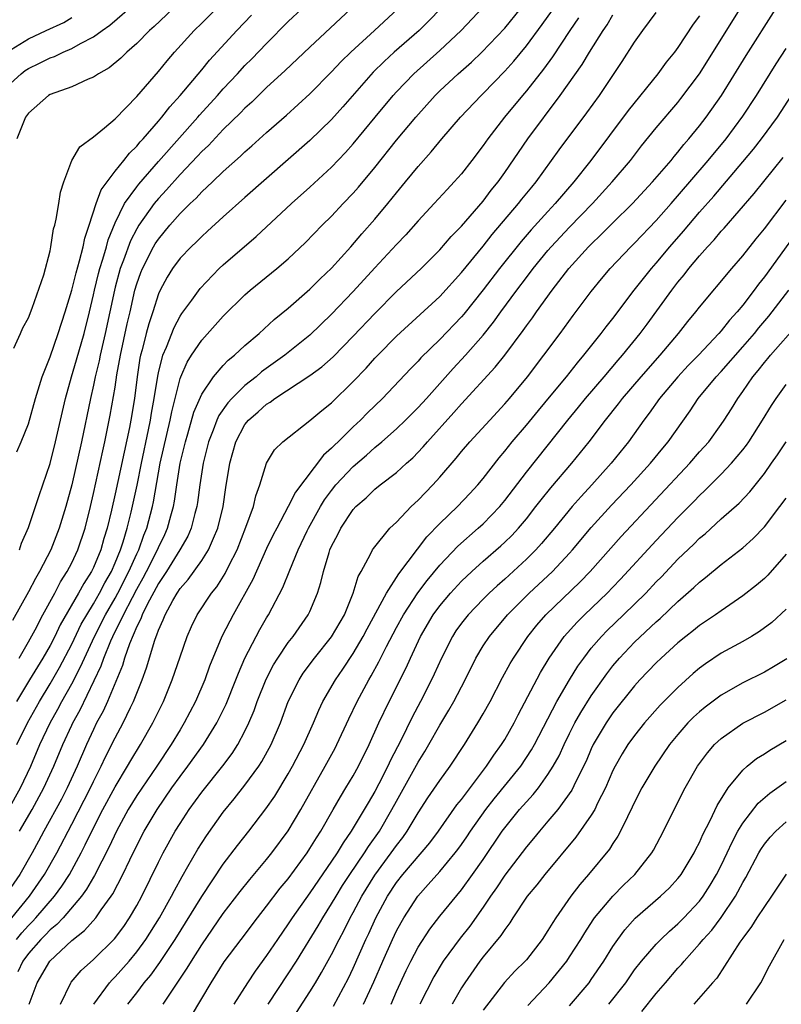
# Model space of a CAD drawing. Units: inches. Extents: x 2580000 to 2583000, y 1503000 to 1506000.
# Drawn here: x 2580556 to 2580627, y 1503091 to 1503182 of the extents above; entities that cross this region are included whole.
import ezdxf

# ---------------------------------------------------------------- set-up
doc = ezdxf.new("R2010")
doc.units = ezdxf.units.IN
doc.header["$MEASUREMENT"] = 0
doc.layers.add('LD25801503_2ft', color=80, linetype='Continuous')

msp = doc.modelspace()

# ---------------------------------------------------------------- linework, layer by layer
at = {"layer": 'LD25801503_2ft'}
for points, elevation in [([(2580556.182, 1503107), (2580557.329, 1503109), (2580558.42, 1503111), (2580559.34, 1503113), (2580560.174, 1503115), (2580561, 1503116.792), (2580561.098, 1503117), (2580561.779, 1503118.222), (2580563.714, 1503122.286), (2580563.95, 1503123), (2580564.607, 1503124.606), (2580564.782, 1503125), (2580565.776, 1503127), (2580566.598, 1503128.598), (2580567, 1503129.358), (2580567.598, 1503130.403), (2580567.907, 1503131), (2580568.831, 1503132.831), (2580569, 1503133.216), (2580569.584, 1503134.416), (2580569.845, 1503135), (2580570.148, 1503136.148), (2580570.394, 1503137), (2580570.491, 1503137.509), (2580570.707, 1503139), (2580571.025, 1503141), (2580571.501, 1503143), (2580571.727, 1503143.727), (2580572.283, 1503145.717), (2580573, 1503147.388), (2580574.102, 1503149), (2580575, 1503150.046), (2580575.461, 1503150.538), (2580576.046, 1503151), (2580577, 1503151.886), (2580578.312, 1503153), (2580579.713, 1503154.287), (2580581, 1503155.347), (2580583, 1503157.096), (2580583.958, 1503158.042), (2580585, 1503159.026), (2580586.782, 1503161), (2580587.802, 1503162.199), (2580589, 1503163.563), (2580590.203, 1503165), (2580591, 1503165.999), (2580591.837, 1503167), (2580593, 1503168.435), (2580594.208, 1503169.792), (2580595.184, 1503171), (2580596.918, 1503173), (2580598.814, 1503175), (2580599, 1503175.175), (2580601, 1503177.229), (2580601.834, 1503178.166), (2580603, 1503179.575), (2580604.459, 1503181.541), (2580606.912, 1503185)], 8424), ([(2580557.066, 1503091), (2580557.788, 1503093), (2580558.955, 1503095), (2580561, 1503096.889), (2580562.186, 1503097.814), (2580563.228, 1503099), (2580563.723, 1503099.723), (2580564.652, 1503101), (2580564.791, 1503101.209), (2580565.714, 1503103), (2580566.358, 1503104.358), (2580567, 1503105.664), (2580567.701, 1503107), (2580568.879, 1503109), (2580570.254, 1503111), (2580571, 1503112.055), (2580571.716, 1503113), (2580573.158, 1503115), (2580574.411, 1503117), (2580575.261, 1503118.739), (2580576.163, 1503121), (2580576.39, 1503121.61), (2580577.002, 1503122.998), (2580578.026, 1503125), (2580578.368, 1503125.632), (2580579, 1503126.725), (2580579.174, 1503127), (2580580.49, 1503129.51), (2580581.133, 1503131.133), (2580581.929, 1503133), (2580582.755, 1503134.755), (2580582.873, 1503135), (2580583.978, 1503137), (2580584.364, 1503137.637), (2580585, 1503138.495), (2580585.41, 1503139), (2580587, 1503140.716), (2580588.233, 1503141.767), (2580589, 1503142.466), (2580589.646, 1503143), (2580591, 1503144.186), (2580591.842, 1503145), (2580593, 1503146.161), (2580593.767, 1503147), (2580596.234, 1503149.766), (2580597.381, 1503151), (2580599, 1503152.838), (2580599.958, 1503154.042), (2580600.643, 1503155), (2580602.118, 1503157), (2580603, 1503158.164), (2580603.638, 1503159), (2580605, 1503160.663), (2580605.29, 1503161), (2580607, 1503162.827), (2580609.11, 1503165), (2580610.943, 1503167), (2580612.61, 1503169), (2580613.653, 1503170.347), (2580615, 1503172.003), (2580617, 1503174.353), (2580617.287, 1503174.713), (2580619, 1503176.998), (2580624.002, 1503185)], 8434), ([(2580555, 1503175.799), (2580556.308, 1503177), (2580556.704, 1503177.297), (2580557, 1503177.496), (2580558.026, 1503177.974), (2580559, 1503178.478), (2580559.396, 1503178.604), (2580560.217, 1503179), (2580561, 1503179.333), (2580561.794, 1503179.794), (2580563, 1503180.423), (2580563.793, 1503181), (2580564.509, 1503181.491), (2580567, 1503183.643)], 8404), ([(2580555.642, 1503151.642), (2580556.261, 1503153), (2580556.482, 1503153.518), (2580557, 1503154.439), (2580557.352, 1503155.352), (2580558.416, 1503158.416), (2580559, 1503160.629), (2580559.077, 1503161), (2580559.32, 1503162.68), (2580559.419, 1503163), (2580559.557, 1503163.557), (2580559.799, 1503165), (2580559.954, 1503166.046), (2580560.254, 1503167), (2580561, 1503168.988), (2580561.739, 1503170.261), (2580563, 1503171.181), (2580564.011, 1503172.011), (2580565, 1503172.852), (2580567, 1503174.889), (2580569, 1503177.211), (2580569.801, 1503178.199), (2580570.488, 1503179), (2580572.292, 1503181), (2580573, 1503181.673), (2580575, 1503183.639)], 8408), ([(2580555.16, 1503109), (2580556.272, 1503111), (2580557.207, 1503113), (2580558.049, 1503115), (2580558.998, 1503117), (2580559.716, 1503118.284), (2580560.093, 1503119), (2580561, 1503120.609), (2580561.817, 1503122.183), (2580562.158, 1503123), (2580563.082, 1503125), (2580564.113, 1503127), (2580565, 1503128.527), (2580565.256, 1503129), (2580566.279, 1503131), (2580567, 1503132.621), (2580567.184, 1503133), (2580567.656, 1503134.344), (2580567.933, 1503135), (2580568.457, 1503137), (2580568.55, 1503137.45), (2580569.18, 1503141), (2580570.096, 1503145), (2580570.234, 1503145.766), (2580571, 1503148.835), (2580571.06, 1503149), (2580571.654, 1503150.346), (2580572.07, 1503151), (2580573, 1503152.387), (2580575, 1503154.596), (2580577, 1503156.581), (2580577.476, 1503157), (2580579.94, 1503159), (2580581, 1503159.906), (2580582.602, 1503161.398), (2580584.147, 1503163), (2580585, 1503163.842), (2580586.078, 1503165), (2580587, 1503165.957), (2580587.488, 1503166.512), (2580589, 1503168.342), (2580591, 1503170.868), (2580592.777, 1503173), (2580594.582, 1503175), (2580595, 1503175.413), (2580596.698, 1503177), (2580597.924, 1503178.076), (2580598.902, 1503179), (2580601, 1503181.223), (2580602.467, 1503183)], 8422), ([(2580555.462, 1503099), (2580557.092, 1503101), (2580558.48, 1503103), (2580559.616, 1503105), (2580561, 1503107.651), (2580562.725, 1503111), (2580563, 1503111.589), (2580563.709, 1503113), (2580564.116, 1503113.884), (2580565, 1503115.631), (2580565.747, 1503117), (2580566.42, 1503118.42), (2580566.712, 1503119), (2580567, 1503119.766), (2580567.496, 1503121), (2580567.899, 1503122.101), (2580568.657, 1503124.657), (2580568.785, 1503125), (2580568.86, 1503125.141), (2580569, 1503125.582), (2580569.452, 1503126.548), (2580569.614, 1503127), (2580570.33, 1503128.33), (2580570.722, 1503129), (2580571, 1503129.426), (2580571.746, 1503130.254), (2580573, 1503132.008), (2580573.641, 1503133), (2580574.097, 1503134.097), (2580574.507, 1503135), (2580574.985, 1503137), (2580575.24, 1503138.76), (2580575.598, 1503141), (2580576.153, 1503143), (2580577, 1503144.59), (2580577.327, 1503145), (2580578.232, 1503145.768), (2580579, 1503146.473), (2580579.338, 1503146.662), (2580579.77, 1503147), (2580583, 1503149.127), (2580584.088, 1503149.912), (2580585.146, 1503150.853), (2580587, 1503152.749), (2580589, 1503154.849), (2580591, 1503156.881), (2580593.278, 1503159), (2580595, 1503160.72), (2580596.05, 1503161.95), (2580597, 1503162.921), (2580599, 1503165.233), (2580599.761, 1503166.24), (2580600.393, 1503167), (2580601, 1503167.862), (2580603.123, 1503171), (2580606.135, 1503175), (2580608.148, 1503177.852), (2580608.828, 1503179), (2580610.094, 1503181), (2580610.463, 1503181.537), (2580611, 1503182.447)], 8428), ([(2580586.783, 1503183), (2580583, 1503179.473), (2580580.705, 1503177.295), (2580579, 1503175.733), (2580577.62, 1503174.38), (2580577, 1503173.837), (2580576.596, 1503173.404), (2580575, 1503171.863), (2580573.618, 1503170.383), (2580573, 1503169.807), (2580572.62, 1503169.38), (2580571, 1503167.682), (2580569.74, 1503166.261), (2580569, 1503165.474), (2580568.611, 1503165), (2580567.198, 1503163), (2580567, 1503162.67), (2580566.433, 1503161.567), (2580565.781, 1503159.781), (2580565.473, 1503159), (2580565, 1503157.271), (2580564.93, 1503157), (2580564.525, 1503155), (2580564.097, 1503153), (2580563.805, 1503151.805), (2580563.624, 1503151), (2580563.527, 1503150.473), (2580563.155, 1503149), (2580563, 1503148.237), (2580562.718, 1503147), (2580561.911, 1503143), (2580561, 1503139.024), (2580560.45, 1503137), (2580559.833, 1503135), (2580559.05, 1503133), (2580558.025, 1503131), (2580557.638, 1503130.362), (2580557, 1503129.125), (2580555.522, 1503126.477)], 8414), ([(2580555.881, 1503097), (2580556.387, 1503097.613), (2580557, 1503098.297), (2580557.356, 1503098.644), (2580557.682, 1503099), (2580559.398, 1503101), (2580560.078, 1503101.922), (2580560.773, 1503103), (2580561.863, 1503105), (2580562.248, 1503105.752), (2580563, 1503107.316), (2580563.874, 1503109), (2580565, 1503111.111), (2580566.148, 1503113), (2580566.452, 1503113.548), (2580567.35, 1503115), (2580568.494, 1503117), (2580569.477, 1503119), (2580570.285, 1503121), (2580571, 1503123.123), (2580571.663, 1503125), (2580572.069, 1503125.931), (2580572.599, 1503127), (2580573.918, 1503129), (2580574.401, 1503129.599), (2580575.185, 1503130.815), (2580575.524, 1503131.524), (2580576.273, 1503133), (2580577.093, 1503135.093), (2580577.774, 1503137), (2580577.994, 1503138.006), (2580578.387, 1503139), (2580578.994, 1503141), (2580579.74, 1503142.26), (2580580.485, 1503143), (2580583, 1503144.944), (2580584.106, 1503145.894), (2580585, 1503146.604), (2580587, 1503148.552), (2580588.193, 1503149.807), (2580589, 1503150.724), (2580589.262, 1503151), (2580591, 1503152.736), (2580595, 1503156.429), (2580597, 1503158.63), (2580599, 1503161.071), (2580599.846, 1503162.154), (2580602.29, 1503165), (2580602.597, 1503165.403), (2580603.492, 1503166.508), (2580603.91, 1503167), (2580606.024, 1503169.976), (2580608.599, 1503173.401), (2580609.755, 1503175), (2580611.868, 1503178.132), (2580613, 1503179.919), (2580613.75, 1503181), (2580615, 1503182.661)], 8430), ([(2580595.04, 1503182.96), (2580594.057, 1503181.943), (2580593.096, 1503181), (2580590.789, 1503179), (2580589.857, 1503178.143), (2580588.856, 1503177.144), (2580586.051, 1503173.949), (2580585, 1503172.78), (2580583, 1503170.837), (2580581, 1503169.064), (2580577, 1503165.566), (2580575, 1503163.773), (2580573.553, 1503162.448), (2580573, 1503161.964), (2580572.526, 1503161.474), (2580572.014, 1503161), (2580571, 1503159.948), (2580570.302, 1503159), (2580569.799, 1503158.201), (2580569.152, 1503157), (2580569, 1503156.668), (2580568.474, 1503155), (2580568.104, 1503153.896), (2580567.862, 1503153), (2580567.493, 1503151.493), (2580567.352, 1503151), (2580567.291, 1503150.709), (2580567.032, 1503149), (2580566.781, 1503147), (2580566.456, 1503145), (2580566.325, 1503144.325), (2580565, 1503138.185), (2580564.657, 1503136.657), (2580564.264, 1503135), (2580563.958, 1503134.042), (2580563.669, 1503133), (2580563, 1503131.379), (2580562.819, 1503131), (2580562.106, 1503129.894), (2580561.631, 1503129), (2580559.936, 1503126.064), (2580559.432, 1503125), (2580559, 1503124.166), (2580558.326, 1503123), (2580557.096, 1503121), (2580555.892, 1503119)], 8418), ([(2580555.912, 1503115), (2580556.904, 1503117), (2580558.015, 1503119), (2580559, 1503120.619), (2580559.871, 1503122.129), (2580561, 1503124.288), (2580561.877, 1503126.123), (2580562.378, 1503127), (2580563, 1503128.015), (2580563.56, 1503129), (2580564.046, 1503129.954), (2580564.654, 1503131), (2580565, 1503131.789), (2580565.495, 1503133), (2580565.753, 1503133.753), (2580566.121, 1503135), (2580566.499, 1503136.499), (2580567.026, 1503138.974), (2580567.428, 1503141), (2580568.099, 1503144.098), (2580568.279, 1503145), (2580568.373, 1503145.627), (2580568.619, 1503147), (2580568.934, 1503149.066), (2580569, 1503149.377), (2580569.413, 1503151), (2580569.743, 1503151.743), (2580570.447, 1503153.554), (2580571, 1503154.585), (2580571.161, 1503154.838), (2580572.08, 1503156.08), (2580572.849, 1503157.152), (2580574.619, 1503159), (2580575, 1503159.353), (2580578.034, 1503161.966), (2580581.285, 1503165), (2580583, 1503166.526), (2580585, 1503168.38), (2580586.279, 1503169.721), (2580587, 1503170.524), (2580589.037, 1503173), (2580590.704, 1503175), (2580591, 1503175.327), (2580592.589, 1503177), (2580595, 1503179.153), (2580596.965, 1503181), (2580599, 1503183.165)], 8420), ([(2580555.926, 1503142.074), (2580556.329, 1503143), (2580557, 1503144.663), (2580557.657, 1503147), (2580558.273, 1503149), (2580559, 1503150.842), (2580559.746, 1503153), (2580560.386, 1503155), (2580561, 1503157), (2580561.389, 1503158.611), (2580561.725, 1503159.725), (2580562.038, 1503161), (2580562.191, 1503161.809), (2580562.598, 1503163), (2580563.245, 1503165), (2580563.71, 1503166.289), (2580565, 1503167.991), (2580565.814, 1503169), (2580566.322, 1503169.678), (2580567, 1503170.314), (2580567.304, 1503170.697), (2580567.595, 1503171), (2580569, 1503172.62), (2580569.327, 1503173), (2580570.052, 1503173.948), (2580571.026, 1503175), (2580573, 1503177.36), (2580573.73, 1503178.27), (2580576.237, 1503181), (2580577.592, 1503182.408)], 8410), ([(2580570.343, 1503183), (2580568.616, 1503181.384), (2580568.184, 1503181), (2580567, 1503179.787), (2580566.092, 1503179), (2580565.542, 1503178.458), (2580564.446, 1503177.553), (2580563.453, 1503177), (2580563, 1503176.692), (2580562.498, 1503176.498), (2580561, 1503175.806), (2580559, 1503175.095), (2580558.836, 1503175), (2580557, 1503173.369), (2580556.736, 1503173), (2580556.532, 1503172.532), (2580555.932, 1503171)], 8406), ([(2580619, 1503182.35), (2580618.426, 1503181.573), (2580617, 1503179.443), (2580616.674, 1503179), (2580615.93, 1503178.07), (2580615.16, 1503177), (2580612.404, 1503173.596), (2580608.964, 1503169), (2580607.399, 1503167), (2580605.673, 1503165), (2580605, 1503164.287), (2580603.433, 1503162.567), (2580602.506, 1503161.494), (2580600.514, 1503159), (2580599, 1503157.033), (2580597.213, 1503154.787), (2580597, 1503154.542), (2580595, 1503152.449), (2580593.262, 1503150.739), (2580593, 1503150.441), (2580592.283, 1503149.718), (2580589.714, 1503147), (2580588.334, 1503145.666), (2580587.675, 1503145), (2580587, 1503144.377), (2580585.601, 1503143), (2580585.289, 1503142.711), (2580585, 1503142.393), (2580584.253, 1503141.747), (2580581.668, 1503138.332), (2580581.003, 1503137), (2580579.93, 1503135), (2580579.616, 1503134.384), (2580579, 1503133.118), (2580577.737, 1503130.264), (2580575.904, 1503127), (2580575.588, 1503126.412), (2580574.869, 1503125), (2580573.737, 1503122.263), (2580573.28, 1503121), (2580572.43, 1503119), (2580571.39, 1503117), (2580571, 1503116.38), (2580570.177, 1503115), (2580568.846, 1503113), (2580567, 1503110.287), (2580566.22, 1503109), (2580565.115, 1503107), (2580564.448, 1503105.552), (2580563.1, 1503102.9), (2580563, 1503102.75), (2580562.371, 1503101.629), (2580561.902, 1503101), (2580560.187, 1503099), (2580559.623, 1503098.377), (2580559, 1503097.882), (2580558.578, 1503097.422), (2580558.146, 1503097), (2580557, 1503095.711), (2580556.47, 1503095), (2580555.999, 1503094.001)], 8432), ([(2580556.136, 1503123), (2580557, 1503124.511), (2580557.603, 1503125.603), (2580558.317, 1503127), (2580559.423, 1503129), (2580559.961, 1503130.039), (2580560.586, 1503131), (2580561, 1503131.802), (2580561.555, 1503133), (2580562.223, 1503135), (2580562.72, 1503137), (2580563, 1503138.211), (2580563.862, 1503142.138), (2580564.067, 1503143), (2580564.559, 1503145.441), (2580565, 1503148.039), (2580565.169, 1503149.169), (2580565.495, 1503151), (2580566.114, 1503153.887), (2580566.38, 1503155), (2580566.828, 1503157), (2580567, 1503157.591), (2580567.37, 1503158.63), (2580567.52, 1503159), (2580568.549, 1503161), (2580568.712, 1503161.288), (2580569, 1503161.727), (2580570.057, 1503163), (2580571, 1503164.076), (2580571.936, 1503165), (2580572.489, 1503165.511), (2580573, 1503166.075), (2580573.992, 1503167), (2580575, 1503167.973), (2580576.6, 1503169.4), (2580577, 1503169.798), (2580577.646, 1503170.353), (2580579, 1503171.571), (2580580.827, 1503173.173), (2580583, 1503175.157), (2580585, 1503177.184), (2580585.878, 1503178.122), (2580586.771, 1503179), (2580588.966, 1503181), (2580591.12, 1503183)], 8416), ([(2580556.159, 1503133), (2580556.367, 1503133.633), (2580557, 1503135.069), (2580557.653, 1503137), (2580557.98, 1503138.019), (2580559, 1503140.991), (2580559.509, 1503143), (2580560.407, 1503147), (2580560.96, 1503149), (2580561.436, 1503150.564), (2580562.138, 1503153), (2580562.638, 1503155), (2580563, 1503156.558), (2580563.089, 1503157), (2580563.459, 1503158.541), (2580563.58, 1503159), (2580563.868, 1503159.867), (2580564.192, 1503161), (2580564.356, 1503161.644), (2580565, 1503163.225), (2580565.884, 1503165), (2580567, 1503166.567), (2580567.188, 1503166.811), (2580569, 1503168.888), (2580572.658, 1503173), (2580572.811, 1503173.189), (2580574.468, 1503175), (2580575, 1503175.603), (2580576.312, 1503177), (2580577, 1503177.758), (2580577.621, 1503178.378), (2580579, 1503179.815), (2580581, 1503181.82), (2580582.251, 1503183)], 8412), ([(2580559.946, 1503091), (2580560.917, 1503093), (2580560.952, 1503093.048), (2580561.866, 1503094.134), (2580563, 1503095.156), (2580564.947, 1503097.053), (2580565.796, 1503098.204), (2580566.34, 1503099), (2580567, 1503100.147), (2580567.461, 1503101), (2580569, 1503104.125), (2580569.448, 1503105), (2580570.555, 1503107), (2580571, 1503107.721), (2580571.846, 1503109), (2580573, 1503110.596), (2580574.954, 1503113.046), (2580575.816, 1503114.184), (2580576.344, 1503115), (2580577, 1503116.231), (2580577.373, 1503117), (2580577.849, 1503118.151), (2580578.143, 1503119), (2580578.948, 1503121.052), (2580579.63, 1503122.37), (2580580.025, 1503123), (2580581, 1503124.427), (2580581.455, 1503125), (2580582.855, 1503127), (2580583, 1503127.313), (2580583.709, 1503129), (2580584.024, 1503129.975), (2580584.254, 1503131), (2580584.77, 1503132.77), (2580584.85, 1503133), (2580585, 1503133.348), (2580585.568, 1503134.432), (2580585.847, 1503135), (2580587, 1503136.726), (2580587.255, 1503137), (2580588.19, 1503137.81), (2580589, 1503138.602), (2580589.495, 1503139), (2580591, 1503140.155), (2580591.919, 1503141), (2580592.496, 1503141.504), (2580593.474, 1503142.526), (2580593.868, 1503143), (2580596.307, 1503145.693), (2580597, 1503146.482), (2580600.122, 1503149.877), (2580601.003, 1503150.997), (2580602.717, 1503153.283), (2580603, 1503153.696), (2580603.561, 1503154.439), (2580603.942, 1503155), (2580605.382, 1503157), (2580606.923, 1503159), (2580608.745, 1503161), (2580609, 1503161.26), (2580609.895, 1503162.104), (2580611, 1503163.234), (2580612.801, 1503165), (2580614.668, 1503167), (2580616.368, 1503169), (2580616.643, 1503169.357), (2580617, 1503169.756), (2580617.545, 1503170.455), (2580618.023, 1503171), (2580619, 1503172.196), (2580619.62, 1503173), (2580621.04, 1503175), (2580623.31, 1503178.69), (2580626.049, 1503183)], 8436), ([(2580607.831, 1503182.169), (2580607.03, 1503181), (2580605.418, 1503178.582), (2580604.571, 1503177.429), (2580603, 1503175.429), (2580602.632, 1503175), (2580600.994, 1503173), (2580599.437, 1503171), (2580599, 1503170.364), (2580597.965, 1503169), (2580597, 1503167.762), (2580596.339, 1503167), (2580595.687, 1503166.313), (2580594.496, 1503165), (2580593, 1503163.405), (2580591.869, 1503162.131), (2580591, 1503161.231), (2580589, 1503159.078), (2580587, 1503156.865), (2580585, 1503154.773), (2580583, 1503152.855), (2580580.675, 1503151), (2580578.54, 1503149.46), (2580578.023, 1503149), (2580577, 1503148.186), (2580575.801, 1503147), (2580575.416, 1503146.584), (2580574.592, 1503145.408), (2580574.414, 1503145), (2580574.068, 1503144.068), (2580573.633, 1503143), (2580573.134, 1503141), (2580572.828, 1503139), (2580572.62, 1503137.379), (2580572.556, 1503137), (2580572.374, 1503136.374), (2580572.036, 1503135), (2580571.725, 1503134.274), (2580570.996, 1503133), (2580569.754, 1503131), (2580569, 1503129.892), (2580567.965, 1503127.965), (2580567.503, 1503127), (2580567.382, 1503126.618), (2580567, 1503125.904), (2580566.327, 1503124.327), (2580565.873, 1503123), (2580565.68, 1503122.32), (2580564.299, 1503119), (2580563.899, 1503118.101), (2580563.297, 1503117), (2580563, 1503116.405), (2580562.348, 1503115), (2580561.494, 1503113), (2580560.578, 1503111), (2580560.038, 1503109.962), (2580558.413, 1503107), (2580557.929, 1503106.071), (2580557.342, 1503105), (2580556.194, 1503103), (2580554.825, 1503101)], 8426), ([(2580555, 1503179.008), (2580557, 1503180.217), (2580558.646, 1503181), (2580560.257, 1503181.743), (2580561, 1503182.202)], 8402), ([(2580563.025, 1503091), (2580564.48, 1503093), (2580564.725, 1503093.275), (2580565, 1503093.539), (2580566.288, 1503095), (2580567, 1503095.847), (2580567.845, 1503097), (2580569.097, 1503099), (2580570.213, 1503101), (2580570.474, 1503101.526), (2580571.188, 1503102.812), (2580571.735, 1503103.735), (2580572.655, 1503105.345), (2580573.431, 1503106.569), (2580575, 1503108.753), (2580576.015, 1503109.984), (2580577, 1503111.254), (2580578.267, 1503113), (2580578.562, 1503113.438), (2580579.43, 1503115), (2580580.281, 1503117), (2580580.997, 1503119), (2580581.995, 1503121), (2580582.391, 1503121.609), (2580583.431, 1503123), (2580585, 1503124.957), (2580586.184, 1503127), (2580587.013, 1503129), (2580587.455, 1503130.545), (2580587.724, 1503131), (2580588.591, 1503132.591), (2580588.777, 1503133), (2580588.866, 1503133.134), (2580590.395, 1503135), (2580591, 1503135.57), (2580592.365, 1503137), (2580593, 1503137.588), (2580594.356, 1503139), (2580595, 1503139.713), (2580596.521, 1503141.479), (2580597, 1503142.077), (2580597.78, 1503143), (2580599.613, 1503145), (2580601, 1503146.488), (2580601.444, 1503147), (2580603.096, 1503149), (2580604.622, 1503151), (2580606.122, 1503153), (2580607.339, 1503154.661), (2580609, 1503156.874), (2580609.958, 1503158.042), (2580610.757, 1503159), (2580612.642, 1503161), (2580613, 1503161.352), (2580615, 1503163.449), (2580616.378, 1503165), (2580618.111, 1503167), (2580619.806, 1503169), (2580621.449, 1503171), (2580623, 1503173.076), (2580624.262, 1503175), (2580626.08, 1503177.92), (2580627, 1503179.335)], 8438), ([(2580566.174, 1503091), (2580567, 1503092.075), (2580567.687, 1503093), (2580568.292, 1503093.708), (2580569.129, 1503094.871), (2580570.536, 1503097), (2580573, 1503100.976), (2580575, 1503103.952), (2580576.315, 1503105.685), (2580577.357, 1503107), (2580578.94, 1503109.06), (2580579.751, 1503110.249), (2580581, 1503112.295), (2580581.399, 1503113), (2580582.442, 1503115), (2580583.319, 1503117), (2580583.812, 1503118.188), (2580584.204, 1503119), (2580585.358, 1503121), (2580586.033, 1503121.967), (2580587, 1503123.431), (2580587.925, 1503125), (2580588.293, 1503125.707), (2580590.081, 1503129), (2580591.214, 1503130.786), (2580593.8, 1503134.201), (2580595, 1503135.447), (2580596.636, 1503137), (2580597.787, 1503138.213), (2580598.512, 1503139), (2580599, 1503139.595), (2580600.481, 1503141.519), (2580601, 1503142.12), (2580601.697, 1503143), (2580603, 1503144.529), (2580604.11, 1503145.89), (2580605.293, 1503147.293), (2580606.699, 1503149), (2580607.711, 1503150.289), (2580608.322, 1503151), (2580609.91, 1503153), (2580610.374, 1503153.625), (2580611, 1503154.399), (2580612.977, 1503157), (2580614.565, 1503159), (2580615, 1503159.49), (2580616.258, 1503161), (2580617.535, 1503162.465), (2580619, 1503164.196), (2580620.311, 1503165.689), (2580623, 1503168.853), (2580623.977, 1503170.023), (2580624.741, 1503171), (2580626.197, 1503173), (2580627.515, 1503175)], 8440), ([(2580569.45, 1503091), (2580570.292, 1503092.292), (2580571.667, 1503094.333), (2580572.057, 1503095), (2580573, 1503096.483), (2580575, 1503099.38), (2580576.571, 1503101.429), (2580577.455, 1503102.544), (2580579, 1503104.378), (2580579.495, 1503105), (2580581, 1503107.031), (2580582.165, 1503109), (2580584.417, 1503113), (2580585.322, 1503114.678), (2580585.489, 1503115), (2580586.6, 1503117.399), (2580587.373, 1503119), (2580588.441, 1503121), (2580588.655, 1503121.346), (2580589.362, 1503122.638), (2580590.081, 1503124.081), (2580591, 1503125.811), (2580591.65, 1503127), (2580592.971, 1503129.029), (2580593.827, 1503130.173), (2580595, 1503131.589), (2580596.656, 1503133.344), (2580598.559, 1503135), (2580599, 1503135.404), (2580600.542, 1503137), (2580601, 1503137.559), (2580603, 1503140.192), (2580606.828, 1503145), (2580607.817, 1503146.183), (2580608.475, 1503147), (2580610.189, 1503149), (2580611.473, 1503150.527), (2580611.896, 1503151), (2580613.522, 1503153), (2580614.153, 1503153.847), (2580616.439, 1503157), (2580617, 1503157.727), (2580617.586, 1503158.414), (2580618.028, 1503159), (2580619, 1503160.169), (2580619.737, 1503161), (2580620.352, 1503161.648), (2580621, 1503162.444), (2580621.268, 1503162.732), (2580624.052, 1503165.948), (2580626.726, 1503169.274)], 8442), ([(2580572.064, 1503089.936), (2580573.879, 1503093), (2580575.084, 1503094.916), (2580576.639, 1503097), (2580578.159, 1503099), (2580579, 1503100.061), (2580580.268, 1503101.732), (2580581, 1503102.606), (2580582.736, 1503105), (2580583, 1503105.398), (2580583.604, 1503106.396), (2580584.009, 1503107), (2580585.165, 1503109), (2580585.818, 1503110.182), (2580586.333, 1503111), (2580587, 1503112.127), (2580587.479, 1503113), (2580588.464, 1503115), (2580589.373, 1503117), (2580590.325, 1503119), (2580591.889, 1503122.11), (2580592.29, 1503123), (2580593.234, 1503125), (2580594.402, 1503127), (2580595, 1503127.823), (2580595.989, 1503129), (2580597, 1503130.1), (2580597.952, 1503131), (2580599, 1503131.941), (2580600.635, 1503133.365), (2580601, 1503133.704), (2580601.657, 1503134.342), (2580602.265, 1503135), (2580603, 1503135.881), (2580603.886, 1503137), (2580604.365, 1503137.636), (2580605.261, 1503138.739), (2580607.198, 1503141), (2580608.813, 1503143), (2580610.307, 1503145), (2580611.503, 1503146.497), (2580611.874, 1503147), (2580613.596, 1503149), (2580615.373, 1503151), (2580617.052, 1503153), (2580617.906, 1503154.094), (2580618.661, 1503155), (2580619, 1503155.443), (2580621.98, 1503159), (2580623, 1503160.175), (2580624.24, 1503161.76), (2580625, 1503162.684), (2580627, 1503165.307)], 8444), ([(2580628.465, 1503163), (2580625, 1503158.229), (2580624.452, 1503157.548), (2580624.059, 1503157), (2580623, 1503155.616), (2580622.493, 1503155), (2580621.777, 1503154.223), (2580621, 1503153.231), (2580620.797, 1503153), (2580618.903, 1503151), (2580617.966, 1503150.035), (2580616.998, 1503149.002), (2580615.316, 1503147), (2580614.354, 1503145.645), (2580613.85, 1503145), (2580612.44, 1503143), (2580610.843, 1503141), (2580609.043, 1503139), (2580608.061, 1503137.939), (2580607.24, 1503137), (2580605.601, 1503135), (2580604.415, 1503133.585), (2580603.87, 1503133), (2580603, 1503132.139), (2580601, 1503130.298), (2580600.31, 1503129.69), (2580599.563, 1503129), (2580599, 1503128.441), (2580597.609, 1503127), (2580597, 1503126.226), (2580596.494, 1503125.506), (2580596.166, 1503125), (2580595.15, 1503123), (2580594.488, 1503121.512), (2580594.241, 1503121), (2580593.22, 1503119), (2580592.453, 1503117.547), (2580591.396, 1503115.396), (2580590.439, 1503113.561), (2580590.193, 1503113), (2580589.363, 1503111.363), (2580589, 1503110.673), (2580588.37, 1503109.63), (2580588.022, 1503109), (2580586.824, 1503107), (2580586.067, 1503105.933), (2580585.505, 1503105), (2580585, 1503104.243), (2580583, 1503101.301), (2580581.367, 1503099), (2580581, 1503098.437), (2580579.993, 1503097), (2580579, 1503095.519), (2580577.936, 1503094.064), (2580577.228, 1503093), (2580575.972, 1503091)], 8446), ([(2580579.133, 1503091), (2580581, 1503093.802), (2580581.754, 1503095), (2580583.751, 1503098.25), (2580584.183, 1503099), (2580585, 1503100.273), (2580585.419, 1503101), (2580586.022, 1503101.978), (2580586.682, 1503103), (2580588.045, 1503105), (2580588.413, 1503105.586), (2580589.419, 1503107), (2580590.586, 1503109), (2580591, 1503109.784), (2580593, 1503113.38), (2580593.634, 1503114.366), (2580594.001, 1503115), (2580595, 1503116.81), (2580595.829, 1503118.171), (2580596.3, 1503119), (2580597.337, 1503121), (2580598.321, 1503123), (2580599, 1503124.124), (2580599.58, 1503125), (2580601.271, 1503127), (2580603.266, 1503129), (2580605.407, 1503131), (2580607, 1503132.688), (2580607.279, 1503133), (2580609, 1503135.053), (2580610.876, 1503137.124), (2580612.64, 1503139), (2580614.461, 1503141), (2580615.596, 1503142.404), (2580616.099, 1503143), (2580618.135, 1503145.865), (2580618.889, 1503147), (2580620.528, 1503149), (2580621, 1503149.494), (2580623, 1503151.764), (2580624.066, 1503153), (2580624.482, 1503153.518), (2580625.404, 1503154.596), (2580625.726, 1503155), (2580627.241, 1503157)], 8448), ([(2580581.749, 1503090.251), (2580583, 1503092.16), (2580583.515, 1503093), (2580584.072, 1503093.929), (2580585, 1503095.615), (2580585.69, 1503097), (2580586.154, 1503097.846), (2580586.726, 1503099), (2580587, 1503099.482), (2580587.803, 1503101), (2580589, 1503102.942), (2580590.523, 1503105), (2580591, 1503105.681), (2580591.581, 1503106.419), (2580591.997, 1503107), (2580593, 1503108.688), (2580593.906, 1503110.094), (2580595, 1503111.684), (2580595.971, 1503113), (2580597.273, 1503115), (2580598.516, 1503117), (2580599, 1503117.836), (2580599.643, 1503119), (2580600.789, 1503121.211), (2580601.498, 1503122.502), (2580601.798, 1503123), (2580603.148, 1503125), (2580603.97, 1503126.03), (2580604.814, 1503127), (2580607.969, 1503130.031), (2580608.908, 1503131), (2580611.764, 1503134.236), (2580618.097, 1503141), (2580619, 1503142.05), (2580619.849, 1503143), (2580621, 1503144.585), (2580621.285, 1503145), (2580621.953, 1503146.047), (2580622.532, 1503147), (2580623, 1503147.642), (2580623.935, 1503149), (2580624.428, 1503149.572), (2580625, 1503150.323), (2580625.316, 1503150.683), (2580625.567, 1503151), (2580628.122, 1503153.877)], 8450), ([(2580585.176, 1503090.824), (2580586.57, 1503093.43), (2580587, 1503094.328), (2580588.177, 1503097), (2580588.445, 1503097.556), (2580589.1, 1503099), (2580590.182, 1503101), (2580591, 1503102.245), (2580591.586, 1503103), (2580594.07, 1503105.93), (2580594.87, 1503107), (2580596.577, 1503109.422), (2580597, 1503109.943), (2580599.32, 1503113), (2580599.985, 1503114.015), (2580600.714, 1503115), (2580601, 1503115.471), (2580601.863, 1503117), (2580602.242, 1503117.758), (2580604.321, 1503121.679), (2580605.12, 1503123), (2580606.506, 1503125), (2580607.684, 1503126.315), (2580608.371, 1503127), (2580610.478, 1503129), (2580611, 1503129.543), (2580611.711, 1503130.289), (2580615, 1503133.881), (2580617, 1503135.989), (2580618.499, 1503137.501), (2580619, 1503138.031), (2580619.507, 1503138.493), (2580621, 1503140.002), (2580621.957, 1503141), (2580623, 1503142.246), (2580623.329, 1503142.671), (2580623.55, 1503143), (2580624.811, 1503145), (2580625.642, 1503146.358), (2580626.077, 1503147), (2580627, 1503148.285)], 8452), ([(2580587.967, 1503091), (2580588.915, 1503093.085), (2580589.729, 1503095), (2580590.627, 1503097), (2580591, 1503097.789), (2580591.425, 1503098.575), (2580591.674, 1503099), (2580592.96, 1503101), (2580593.942, 1503102.058), (2580595, 1503103.283), (2580596.429, 1503105), (2580596.68, 1503105.32), (2580597, 1503105.767), (2580597.508, 1503106.492), (2580597.842, 1503107), (2580599.259, 1503109), (2580600.021, 1503109.979), (2580602.491, 1503113), (2580603.49, 1503114.51), (2580603.76, 1503115), (2580605.832, 1503119), (2580607, 1503120.993), (2580607.762, 1503122.238), (2580608.303, 1503123), (2580609, 1503123.902), (2580609.929, 1503125), (2580610.458, 1503125.542), (2580611.99, 1503127), (2580614.028, 1503129), (2580615, 1503130.041), (2580615.478, 1503130.522), (2580617, 1503132.126), (2580618.469, 1503133.531), (2580619, 1503134.073), (2580619.509, 1503134.491), (2580621, 1503135.855), (2580622.67, 1503137.33), (2580623.644, 1503138.356), (2580625, 1503140.066), (2580625.663, 1503141), (2580626.211, 1503141.789), (2580627, 1503143)], 8454), ([(2580590.497, 1503091), (2580591, 1503092.181), (2580591.889, 1503094.111), (2580592.315, 1503095), (2580593, 1503096.283), (2580594.068, 1503097.932), (2580595, 1503099.145), (2580597, 1503101.577), (2580598.026, 1503103), (2580599, 1503104.388), (2580600.78, 1503107), (2580601, 1503107.303), (2580602.371, 1503109), (2580603, 1503109.725), (2580603.619, 1503110.381), (2580604.109, 1503111), (2580605, 1503112.225), (2580605.484, 1503113), (2580606.025, 1503113.976), (2580606.487, 1503115), (2580607, 1503116.043), (2580607.485, 1503117), (2580608.028, 1503117.972), (2580609, 1503119.503), (2580610.443, 1503121.557), (2580611, 1503122.279), (2580611.599, 1503123), (2580613, 1503124.476), (2580615, 1503126.354), (2580615.35, 1503126.65), (2580617, 1503128.23), (2580618.481, 1503129.519), (2580619, 1503130.023), (2580619.559, 1503130.441), (2580621, 1503131.635), (2580623, 1503133.179), (2580623.963, 1503134.037), (2580625, 1503135.115), (2580626.434, 1503137), (2580627, 1503137.776)], 8456), ([(2580627, 1503132.599), (2580625.327, 1503130.673), (2580625, 1503130.359), (2580624.273, 1503129.727), (2580623, 1503128.742), (2580621, 1503127.379), (2580620.477, 1503127), (2580619, 1503126.007), (2580618.449, 1503125.551), (2580617.74, 1503125), (2580617, 1503124.397), (2580615.447, 1503123), (2580615, 1503122.574), (2580613.501, 1503121), (2580613, 1503120.448), (2580611, 1503117.926), (2580610.365, 1503117), (2580609.18, 1503115), (2580609, 1503114.62), (2580608.516, 1503113.484), (2580607.581, 1503111.581), (2580607.209, 1503110.791), (2580605.902, 1503109), (2580605, 1503107.921), (2580604.204, 1503107), (2580603.668, 1503106.332), (2580603, 1503105.541), (2580601, 1503102.937), (2580600.228, 1503101.772), (2580599.686, 1503101), (2580599, 1503099.974), (2580597.766, 1503098.234), (2580596.875, 1503097.125), (2580595.323, 1503095), (2580594.465, 1503093.535), (2580593.173, 1503091)], 8458), ([(2580627, 1503127.505), (2580625.697, 1503126.302), (2580624.555, 1503125.445), (2580623.81, 1503125), (2580623, 1503124.545), (2580621, 1503123.457), (2580619.541, 1503122.459), (2580619, 1503122.052), (2580618.428, 1503121.572), (2580617, 1503120.28), (2580615.361, 1503118.639), (2580613.917, 1503117), (2580613, 1503115.854), (2580612.382, 1503115), (2580611.853, 1503114.146), (2580611.198, 1503113), (2580611, 1503112.604), (2580610.305, 1503111), (2580609.585, 1503109.585), (2580609.313, 1503109), (2580609, 1503108.483), (2580607.565, 1503106.435), (2580604.72, 1503103), (2580603.968, 1503102.032), (2580603.087, 1503101), (2580601.766, 1503099), (2580601.472, 1503098.528), (2580601, 1503097.917), (2580600.654, 1503097.346), (2580599, 1503095.394), (2580598.698, 1503095), (2580597.306, 1503093), (2580597, 1503092.516), (2580596.142, 1503091)], 8460), ([(2580627.059, 1503122.941), (2580625.822, 1503122.178), (2580625, 1503121.697), (2580623, 1503120.711), (2580621, 1503119.576), (2580619.526, 1503118.474), (2580619, 1503118.039), (2580618.457, 1503117.543), (2580617.923, 1503117), (2580617, 1503115.936), (2580616.239, 1503115), (2580614.872, 1503113), (2580613.681, 1503111), (2580613, 1503109.692), (2580612.786, 1503109.214), (2580612.333, 1503108.333), (2580611.703, 1503107), (2580611.458, 1503106.541), (2580611, 1503105.873), (2580610.671, 1503105.329), (2580608.736, 1503103), (2580607.93, 1503102.07), (2580607.121, 1503101), (2580605.73, 1503099), (2580605.44, 1503098.56), (2580605, 1503097.811), (2580604.467, 1503097), (2580603, 1503095.115), (2580602.9, 1503095), (2580601.945, 1503094.055), (2580600.993, 1503093.007), (2580599, 1503090.464)], 8462), ([(2580603.124, 1503090.876), (2580605.097, 1503093), (2580606.741, 1503095), (2580607, 1503095.379), (2580608.029, 1503097), (2580608.392, 1503097.607), (2580609.18, 1503098.82), (2580609.311, 1503099), (2580610.99, 1503101.01), (2580611.983, 1503102.017), (2580613.011, 1503103), (2580614.598, 1503105), (2580614.746, 1503105.254), (2580615.672, 1503107), (2580616.645, 1503109), (2580617.675, 1503111), (2580618.822, 1503113), (2580619.745, 1503114.255), (2580620.389, 1503115), (2580621, 1503115.576), (2580623, 1503116.972), (2580625, 1503118.006), (2580627, 1503119.141)], 8464), ([(2580607, 1503090.859), (2580608.796, 1503093), (2580609, 1503093.28), (2580610.165, 1503095), (2580611, 1503096.352), (2580611.44, 1503097), (2580612.105, 1503097.895), (2580613.046, 1503098.954), (2580615.408, 1503101), (2580616.224, 1503101.776), (2580617, 1503102.621), (2580617.169, 1503102.831), (2580617.296, 1503103), (2580618.511, 1503105), (2580618.668, 1503105.332), (2580619, 1503105.949), (2580619.314, 1503106.686), (2580619.993, 1503107.993), (2580620.63, 1503109.37), (2580621.661, 1503111), (2580623, 1503112.644), (2580623.4, 1503113), (2580624.281, 1503113.719), (2580625, 1503114.152), (2580625.502, 1503114.498), (2580627, 1503115.372)], 8466), ([(2580610.609, 1503091), (2580612.178, 1503093), (2580613, 1503094.177), (2580613.647, 1503095), (2580615, 1503096.573), (2580615.412, 1503097), (2580616.224, 1503097.775), (2580617, 1503098.427), (2580617.561, 1503099), (2580619, 1503100.532), (2580619.353, 1503101), (2580619.988, 1503102.012), (2580620.572, 1503103), (2580621, 1503103.839), (2580621.552, 1503105), (2580622.003, 1503105.997), (2580622.549, 1503107), (2580623, 1503107.739), (2580624.424, 1503109.576), (2580625.491, 1503110.508), (2580627, 1503111.597)], 8468), ([(2580613.66, 1503090.339), (2580615, 1503091.987), (2580615.859, 1503093), (2580617, 1503094.33), (2580617.324, 1503094.676), (2580617.569, 1503095), (2580619, 1503096.575), (2580619.344, 1503097), (2580620.134, 1503097.866), (2580621, 1503099.035), (2580622.334, 1503101), (2580623, 1503102.245), (2580623.286, 1503102.714), (2580624.491, 1503105), (2580624.679, 1503105.321), (2580625, 1503105.806), (2580625.539, 1503106.461), (2580626.041, 1503107), (2580627, 1503107.858)], 8470), ([(2580627, 1503103.017), (2580625.667, 1503101), (2580625, 1503100.054), (2580624.31, 1503099), (2580623.808, 1503098.191), (2580623, 1503097.116), (2580622.729, 1503096.729), (2580620.588, 1503093.412), (2580620.204, 1503093), (2580618.478, 1503091)], 8472), ([(2580623.341, 1503091), (2580624.66, 1503093), (2580625.455, 1503094.544), (2580626.822, 1503097)], 8474)]:
    msp.add_lwpolyline(points, dxfattribs=dict(at, elevation=elevation))

doc.saveas('drawing.dxf')
